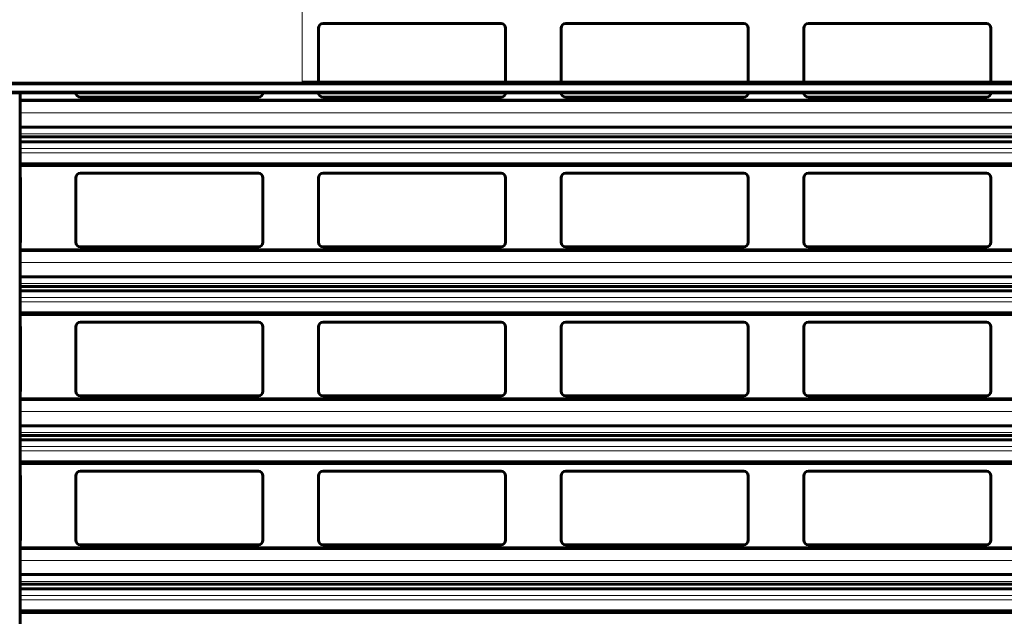
# Model space of a CAD drawing. Units: millimetres. Extents: x 0 to 841, y 0 to 594.
# Drawn here: x 95 to 229, y 388 to 469 of the extents above; entities that cross this region are included whole.
import ezdxf

# ---------------------------------------------------------------- set-up
doc = ezdxf.new("R2010")
doc.units = ezdxf.units.MM
for name, pattern in [('K5LT_BASIC', [0]), ('K5LT_THIN', [0]), ('K5LT_THIN_INCLUDED_TO_HATCHING', [0])]:
    doc.linetypes.add(name, pattern=pattern)
doc.layers.add('Системный слой (1)', color=7, linetype='Continuous', true_color=0x909090)

# ---------------------------------------------------------------- blocks, each defined once
blk = doc.blocks.new('U11')
at = {"layer": 'Системный слой (1)', "color": 7, "linetype": 'K5LT_THIN', "lineweight": 18}
blk.add_line((95.13, 411.44), (246.43, 411.44), dxfattribs=at)
blk = doc.blocks.new('U12')
at = {"layer": 'Системный слой (1)', "color": 7, "linetype": 'K5LT_THIN', "lineweight": 18}
blk.add_line((95.13, 396.69), (246.65, 396.69), dxfattribs=at)
blk = doc.blocks.new('U13')
at = {"layer": 'Системный слой (1)', "color": 5, "linetype": 'K5LT_BASIC', "lineweight": 60, "true_color": 0x0000ff}
blk.add_line((95.13, 411.57), (246.43, 411.57), dxfattribs=at)
blk = doc.blocks.new('U14')
at = {"layer": 'Системный слой (1)', "color": 7, "linetype": 'K5LT_THIN', "lineweight": 18}
blk.add_line((95.13, 410.08), (246.45, 410.08), dxfattribs=at)
blk = doc.blocks.new('U15')
at = {"layer": 'Системный слой (1)', "color": 5, "linetype": 'K5LT_BASIC', "lineweight": 60, "true_color": 0x0000ff}
blk.add_line((95.13, 393.25), (246.71, 393.25), dxfattribs=at)
blk = doc.blocks.new('U16')
at = {"layer": 'Системный слой (1)', "color": 7, "linetype": 'K5LT_THIN', "lineweight": 18}
blk.add_line((95.13, 410.69), (246.44, 410.69), dxfattribs=at)
blk = doc.blocks.new('U17')
at = {"layer": 'Системный слой (1)', "color": 5, "linetype": 'K5LT_BASIC', "lineweight": 60, "true_color": 0x0000ff}
blk.add_line((95.13, 391.94), (246.73, 391.94), dxfattribs=at)
blk = doc.blocks.new('U18')
at = {"layer": 'Системный слой (1)', "color": 7, "linetype": 'K5LT_THIN', "lineweight": 18}
blk.add_line((95.13, 408.37), (246.47, 408.37), dxfattribs=at)
blk = doc.blocks.new('U19')
at = {"layer": 'Системный слой (1)', "color": 7, "linetype": 'K5LT_THIN', "lineweight": 18}
blk.add_line((95.13, 392.31), (246.72, 392.31), dxfattribs=at)
blk = doc.blocks.new('U20')
at = {"layer": 'Системный слой (1)', "color": 7, "linetype": 'K5LT_THIN', "lineweight": 18}
blk.add_line((95.13, 395.18), (246.68, 395.18), dxfattribs=at)
blk = doc.blocks.new('U21')
at = {"layer": 'Системный слой (1)', "color": 5, "linetype": 'K5LT_BASIC', "lineweight": 60, "true_color": 0x0000ff}
blk.add_line((95.13, 408.58), (246.47, 408.58), dxfattribs=at)
blk = doc.blocks.new('U22')
at = {"layer": 'Системный слой (1)', "color": 7, "linetype": 'K5LT_THIN', "lineweight": 18}
blk.add_line((95.13, 391.19), (246.74, 391.19), dxfattribs=at)
blk = doc.blocks.new('U24')
at = {"layer": 'Системный слой (1)', "color": 5, "linetype": 'K5LT_BASIC', "lineweight": 60, "true_color": 0x0000ff}
blk.add_line((95.13, 391.32), (246.74, 391.32), dxfattribs=at)
blk = doc.blocks.new('U25')
at = {"layer": 'Системный слой (1)', "color": 7, "linetype": 'K5LT_THIN', "lineweight": 18}
blk.add_line((95.13, 389.83), (246.77, 389.83), dxfattribs=at)
blk = doc.blocks.new('U27')
at = {"layer": 'Системный слой (1)', "color": 7, "linetype": 'K5LT_THIN', "lineweight": 18}
blk.add_line((95.13, 390.44), (246.76, 390.44), dxfattribs=at)
blk = doc.blocks.new('U29')
at = {"layer": 'Системный слой (1)', "color": 7, "linetype": 'K5LT_THIN', "lineweight": 18}
blk.add_line((95.13, 388.12), (246.8, 388.12), dxfattribs=at)
blk = doc.blocks.new('U32')
at = {"layer": 'Системный слой (1)', "color": 5, "linetype": 'K5LT_BASIC', "lineweight": 60, "true_color": 0x0000ff}
blk.add_line((95.13, 388.33), (246.79, 388.33), dxfattribs=at)
blk = doc.blocks.new('U45')
at = {"layer": 'Системный слой (1)', "color": 7, "linetype": 'K5LT_THIN', "lineweight": 18}
blk.add_line((95.13, 451.94), (133.48, 451.94), dxfattribs=at)
blk = doc.blocks.new('U46')
at = {"layer": 'Системный слой (1)', "color": 7, "linetype": 'K5LT_THIN', "lineweight": 18}
blk.add_line((95.13, 437.19), (246.21, 437.19), dxfattribs=at)
blk = doc.blocks.new('U47')
at = {"layer": 'Системный слой (1)', "color": 5, "linetype": 'K5LT_BASIC', "lineweight": 60, "true_color": 0x0000ff}
blk.add_line((95.13, 452.07), (133.48, 452.07), dxfattribs=at)
blk = doc.blocks.new('U48')
at = {"layer": 'Системный слой (1)', "color": 7, "linetype": 'K5LT_THIN', "lineweight": 18}
blk.add_line((95.13, 450.58), (133.48, 450.58), dxfattribs=at)
blk = doc.blocks.new('U49')
at = {"layer": 'Системный слой (1)', "color": 5, "linetype": 'K5LT_BASIC', "lineweight": 60, "true_color": 0x0000ff}
blk.add_line((95.13, 433.75), (246.23, 433.75), dxfattribs=at)
blk = doc.blocks.new('U50')
at = {"layer": 'Системный слой (1)', "color": 7, "linetype": 'K5LT_THIN', "lineweight": 18}
blk.add_line((95.13, 451.19), (133.48, 451.19), dxfattribs=at)
blk = doc.blocks.new('U51')
at = {"layer": 'Системный слой (1)', "color": 5, "linetype": 'K5LT_BASIC', "lineweight": 60, "true_color": 0x0000ff}
blk.add_line((95.13, 432.44), (246.23, 432.44), dxfattribs=at)
blk = doc.blocks.new('U52')
at = {"layer": 'Системный слой (1)', "color": 7, "linetype": 'K5LT_THIN', "lineweight": 18}
blk.add_line((95.13, 448.87), (246.18, 448.87), dxfattribs=at)
blk = doc.blocks.new('U53')
at = {"layer": 'Системный слой (1)', "color": 7, "linetype": 'K5LT_THIN', "lineweight": 18}
blk.add_line((95.13, 432.81), (246.23, 432.81), dxfattribs=at)
blk = doc.blocks.new('U54')
at = {"layer": 'Системный слой (1)', "color": 7, "linetype": 'K5LT_THIN', "lineweight": 18}
blk.add_line((95.13, 435.68), (246.22, 435.68), dxfattribs=at)
blk = doc.blocks.new('U55')
at = {"layer": 'Системный слой (1)', "color": 5, "linetype": 'K5LT_BASIC', "lineweight": 60, "true_color": 0x0000ff}
blk.add_line((95.13, 449.08), (246.18, 449.08), dxfattribs=at)
blk = doc.blocks.new('U89')
at = {"layer": 'Системный слой (1)', "color": 7, "linetype": 'K5LT_THIN', "lineweight": 18}
blk.add_line((95.13, 457.55), (133.48, 457.55), dxfattribs=at)
blk = doc.blocks.new('U90')
at = {"layer": 'Системный слой (1)', "color": 5, "linetype": 'K5LT_BASIC', "lineweight": 60, "true_color": 0x0000ff}
blk.add_line((95.13, 454.1), (133.48, 454.1), dxfattribs=at)
blk = doc.blocks.new('U91')
at = {"layer": 'Системный слой (1)', "color": 5, "linetype": 'K5LT_BASIC', "lineweight": 60, "true_color": 0x0000ff}
blk.add_line((95.13, 452.79), (133.48, 452.79), dxfattribs=at)
blk = doc.blocks.new('U92')
at = {"layer": 'Системный слой (1)', "color": 7, "linetype": 'K5LT_THIN', "lineweight": 18}
blk.add_line((95.13, 453.16), (133.48, 453.16), dxfattribs=at)
blk = doc.blocks.new('U93')
at = {"layer": 'Системный слой (1)', "color": 7, "linetype": 'K5LT_THIN', "lineweight": 18}
blk.add_line((95.13, 456.03), (133.48, 456.03), dxfattribs=at)
blk = doc.blocks.new('U116')
at = {"layer": 'Системный слой (1)', "color": 5, "linetype": 'K5LT_BASIC', "lineweight": 60, "true_color": 0x0000ff}
blk.add_line((95.13, 458.76), (95.13, 255.38), dxfattribs=at)
blk = doc.blocks.new('U123')
at = {"layer": 'Системный слой (1)', "color": 7, "linetype": 'K5LT_THIN', "lineweight": 18}
blk.add_line((95.13, 431.69), (246.24, 431.69), dxfattribs=at)
blk = doc.blocks.new('U124')
at = {"layer": 'Системный слой (1)', "color": 7, "linetype": 'K5LT_THIN', "lineweight": 18}
blk.add_line((95.13, 416.94), (246.37, 416.94), dxfattribs=at)
blk = doc.blocks.new('U125')
at = {"layer": 'Системный слой (1)', "color": 5, "linetype": 'K5LT_BASIC', "lineweight": 60, "true_color": 0x0000ff}
blk.add_line((95.13, 431.82), (246.24, 431.82), dxfattribs=at)
blk = doc.blocks.new('U126')
at = {"layer": 'Системный слой (1)', "color": 7, "linetype": 'K5LT_THIN', "lineweight": 18}
blk.add_line((95.13, 430.33), (246.24, 430.33), dxfattribs=at)
blk = doc.blocks.new('U127')
at = {"layer": 'Системный слой (1)', "color": 5, "linetype": 'K5LT_BASIC', "lineweight": 60, "true_color": 0x0000ff}
blk.add_line((95.13, 413.5), (246.41, 413.5), dxfattribs=at)
blk = doc.blocks.new('U128')
at = {"layer": 'Системный слой (1)', "color": 7, "linetype": 'K5LT_THIN', "lineweight": 18}
blk.add_line((95.13, 430.94), (246.24, 430.94), dxfattribs=at)
blk = doc.blocks.new('U129')
at = {"layer": 'Системный слой (1)', "color": 5, "linetype": 'K5LT_BASIC', "lineweight": 60, "true_color": 0x0000ff}
blk.add_line((95.13, 412.19), (246.42, 412.19), dxfattribs=at)
blk = doc.blocks.new('U130')
at = {"layer": 'Системный слой (1)', "color": 7, "linetype": 'K5LT_THIN', "lineweight": 18}
blk.add_line((95.13, 428.62), (246.26, 428.62), dxfattribs=at)
blk = doc.blocks.new('U131')
at = {"layer": 'Системный слой (1)', "color": 7, "linetype": 'K5LT_THIN', "lineweight": 18}
blk.add_line((95.13, 412.56), (246.42, 412.56), dxfattribs=at)
blk = doc.blocks.new('U132')
at = {"layer": 'Системный слой (1)', "color": 7, "linetype": 'K5LT_THIN', "lineweight": 18}
blk.add_line((95.13, 415.43), (246.38, 415.43), dxfattribs=at)
blk = doc.blocks.new('U133')
at = {"layer": 'Системный слой (1)', "color": 5, "linetype": 'K5LT_BASIC', "lineweight": 60, "true_color": 0x0000ff}
blk.add_line((95.13, 428.83), (246.25, 428.83), dxfattribs=at)
blk = doc.blocks.new('U185')
at = {"layer": 'Системный слой (1)', "color": 7, "linetype": 'K5LT_THIN', "lineweight": 18}
blk.add_line((73.03, 460.19), (133.48, 460.19), dxfattribs=at)
blk = doc.blocks.new('U186')
at = {"layer": 'Системный слой (1)', "color": 5, "linetype": 'K5LT_BASIC', "lineweight": 60, "true_color": 0x0000ff}
blk.add_line((73.03, 459.99), (133.48, 459.99), dxfattribs=at)
blk = doc.blocks.new('U187')
at = {"layer": 'Системный слой (1)', "color": 7, "linetype": 'K5LT_THIN', "lineweight": 18}
blk.add_line((73.03, 458.97), (133.48, 458.97), dxfattribs=at)
blk = doc.blocks.new('U189')
at = {"layer": 'Системный слой (1)', "color": 7, "linetype": 'K5LT_THIN', "lineweight": 18}
blk.add_line((78.69, 459.84), (133.48, 459.84), dxfattribs=at)
blk = doc.blocks.new('U191')
at = {"layer": 'Системный слой (1)', "color": 5, "linetype": 'K5LT_BASIC', "lineweight": 60, "true_color": 0x0000ff}
blk.add_line((73.03, 458.76), (133.48, 458.76), dxfattribs=at)
blk = doc.blocks.new('U216')
at = {"layer": 'Системный слой (1)', "color": 5, "linetype": 'K5LT_BASIC', "lineweight": 60, "true_color": 0x0000ff}
blk.add_line((95.13, 408.37), (246.47, 408.37), dxfattribs=at)
blk = doc.blocks.new('U217')
at = {"layer": 'Системный слой (1)', "color": 5, "linetype": 'K5LT_BASIC', "lineweight": 60, "true_color": 0x0000ff}
blk.add_line((95.13, 388.12), (246.8, 388.12), dxfattribs=at)
blk = doc.blocks.new('U218')
at = {"layer": 'Системный слой (1)', "color": 5, "linetype": 'K5LT_BASIC', "lineweight": 60, "true_color": 0x0000ff}
blk.add_line((95.13, 448.87), (246.18, 448.87), dxfattribs=at)
blk = doc.blocks.new('U223')
at = {"layer": 'Системный слой (1)', "color": 5, "linetype": 'K5LT_BASIC', "lineweight": 60, "true_color": 0x0000ff}
blk.add_line((95.13, 428.62), (246.26, 428.62), dxfattribs=at)
blk = doc.blocks.new('U231')
at = {"layer": 'Системный слой (1)', "color": 5, "linetype": 'K5LT_BASIC', "lineweight": 60, "true_color": 0x0000ff}
blk.add_line((95.13, 396.89), (246.65, 396.89), dxfattribs=at)
blk = doc.blocks.new('U232')
at = {"layer": 'Системный слой (1)', "color": 5, "linetype": 'K5LT_BASIC', "lineweight": 60, "true_color": 0x0000ff}
blk.add_line((95.13, 411.57), (246.43, 411.57), dxfattribs=at)
blk = doc.blocks.new('U233')
at = {"layer": 'Системный слой (1)', "color": 5, "linetype": 'K5LT_BASIC', "lineweight": 60, "true_color": 0x0000ff}
blk.add_line((95.13, 408.37), (246.47, 408.37), dxfattribs=at)
blk = doc.blocks.new('U234')
at = {"layer": 'Системный слой (1)', "color": 5, "linetype": 'K5LT_BASIC', "lineweight": 60, "true_color": 0x0000ff}
blk.add_line((95.13, 396.89), (246.65, 396.89), dxfattribs=at)
blk = doc.blocks.new('U236')
at = {"layer": 'Системный слой (1)', "color": 5, "linetype": 'K5LT_BASIC', "lineweight": 60, "true_color": 0x0000ff}
blk.add_line((95.13, 391.32), (246.74, 391.32), dxfattribs=at)
blk = doc.blocks.new('U237')
at = {"layer": 'Системный слой (1)', "color": 5, "linetype": 'K5LT_BASIC', "lineweight": 60, "true_color": 0x0000ff}
blk.add_line((95.13, 388.12), (246.8, 388.12), dxfattribs=at)
blk = doc.blocks.new('U239')
at = {"layer": 'Системный слой (1)', "color": 5, "linetype": 'K5LT_BASIC', "lineweight": 60, "true_color": 0x0000ff}
blk.add_line((95.13, 437.39), (246.21, 437.39), dxfattribs=at)
blk = doc.blocks.new('U240')
at = {"layer": 'Системный слой (1)', "color": 5, "linetype": 'K5LT_BASIC', "lineweight": 60, "true_color": 0x0000ff}
blk.add_line((95.13, 452.07), (133.48, 452.07), dxfattribs=at)
blk = doc.blocks.new('U241')
at = {"layer": 'Системный слой (1)', "color": 5, "linetype": 'K5LT_BASIC', "lineweight": 60, "true_color": 0x0000ff}
blk.add_line((95.13, 448.87), (246.18, 448.87), dxfattribs=at)
blk = doc.blocks.new('U242')
at = {"layer": 'Системный слой (1)', "color": 5, "linetype": 'K5LT_BASIC', "lineweight": 60, "true_color": 0x0000ff}
blk.add_line((95.13, 437.39), (246.21, 437.39), dxfattribs=at)
blk = doc.blocks.new('U255')
at = {"layer": 'Системный слой (1)', "color": 5, "linetype": 'K5LT_BASIC', "lineweight": 60, "true_color": 0x0000ff}
blk.add_line((95.13, 457.74), (133.48, 457.74), dxfattribs=at)
blk = doc.blocks.new('U256')
at = {"layer": 'Системный слой (1)', "color": 5, "linetype": 'K5LT_BASIC', "lineweight": 60, "true_color": 0x0000ff}
blk.add_line((95.13, 457.74), (133.48, 457.74), dxfattribs=at)
blk = doc.blocks.new('U263')
at = {"layer": 'Системный слой (1)', "color": 5, "linetype": 'K5LT_BASIC', "lineweight": 60, "true_color": 0x0000ff}
blk.add_line((95.13, 417.14), (246.36, 417.14), dxfattribs=at)
blk = doc.blocks.new('U264')
at = {"layer": 'Системный слой (1)', "color": 5, "linetype": 'K5LT_BASIC', "lineweight": 60, "true_color": 0x0000ff}
blk.add_line((95.13, 431.82), (246.24, 431.82), dxfattribs=at)
blk = doc.blocks.new('U265')
at = {"layer": 'Системный слой (1)', "color": 5, "linetype": 'K5LT_BASIC', "lineweight": 60, "true_color": 0x0000ff}
blk.add_line((95.13, 428.62), (246.26, 428.62), dxfattribs=at)
blk = doc.blocks.new('U266')
at = {"layer": 'Системный слой (1)', "color": 5, "linetype": 'K5LT_BASIC', "lineweight": 60, "true_color": 0x0000ff}
blk.add_line((95.13, 417.14), (246.36, 417.14), dxfattribs=at)
blk = doc.blocks.new('U289')
at = {"layer": 'Системный слой (1)', "color": 7, "linetype": 'K5LT_THIN_INCLUDED_TO_HATCHING', "lineweight": 18}
blk.add_line((133.48, 459.99), (133.48, 541.9), dxfattribs=at)
blk = doc.blocks.new('U290')
at = {"layer": 'Системный слой (1)', "color": 7, "linetype": 'K5LT_THIN', "lineweight": 18}
blk.add_line((133.48, 451.94), (246.18, 451.94), dxfattribs=at)
blk = doc.blocks.new('U291')
at = {"layer": 'Системный слой (1)', "color": 5, "linetype": 'K5LT_BASIC', "lineweight": 60, "true_color": 0x0000ff}
blk.add_line((133.48, 452.07), (246.18, 452.07), dxfattribs=at)
blk = doc.blocks.new('U292')
at = {"layer": 'Системный слой (1)', "color": 7, "linetype": 'K5LT_THIN', "lineweight": 18}
blk.add_line((133.48, 450.58), (246.18, 450.58), dxfattribs=at)
blk = doc.blocks.new('U293')
at = {"layer": 'Системный слой (1)', "color": 5, "linetype": 'K5LT_BASIC', "lineweight": 60, "true_color": 0x0000ff}
blk.add_line((133.48, 452.07), (246.18, 452.07), dxfattribs=at)
blk = doc.blocks.new('U294')
at = {"layer": 'Системный слой (1)', "color": 7, "linetype": 'K5LT_THIN', "lineweight": 18}
blk.add_line((133.48, 451.19), (246.18, 451.19), dxfattribs=at)
blk = doc.blocks.new('U322')
at = {"layer": 'Системный слой (1)', "color": 7, "linetype": 'K5LT_THIN', "lineweight": 18}
blk.add_line((133.48, 457.55), (246.19, 457.55), dxfattribs=at)
blk = doc.blocks.new('U326')
at = {"layer": 'Системный слой (1)', "color": 5, "linetype": 'K5LT_BASIC', "lineweight": 60, "true_color": 0x0000ff}
blk.add_line((133.48, 457.74), (246.19, 457.74), dxfattribs=at)
blk = doc.blocks.new('U327')
at = {"layer": 'Системный слой (1)', "color": 5, "linetype": 'K5LT_BASIC', "lineweight": 60, "true_color": 0x0000ff}
blk.add_line((133.48, 454.1), (246.18, 454.1), dxfattribs=at)
blk = doc.blocks.new('U330')
at = {"layer": 'Системный слой (1)', "color": 5, "linetype": 'K5LT_BASIC', "lineweight": 60, "true_color": 0x0000ff}
blk.add_line((133.48, 452.79), (246.18, 452.79), dxfattribs=at)
blk = doc.blocks.new('U332')
at = {"layer": 'Системный слой (1)', "color": 5, "linetype": 'K5LT_BASIC', "lineweight": 60, "true_color": 0x0000ff}
blk.add_line((133.48, 457.74), (246.19, 457.74), dxfattribs=at)
blk = doc.blocks.new('U334')
at = {"layer": 'Системный слой (1)', "color": 7, "linetype": 'K5LT_THIN', "lineweight": 18}
blk.add_line((133.48, 453.16), (246.18, 453.16), dxfattribs=at)
blk = doc.blocks.new('U335')
at = {"layer": 'Системный слой (1)', "color": 7, "linetype": 'K5LT_THIN', "lineweight": 18}
blk.add_line((133.48, 456.03), (246.19, 456.03), dxfattribs=at)
blk = doc.blocks.new('U346')
at = {"layer": 'Системный слой (1)', "color": 7, "linetype": 'K5LT_THIN', "lineweight": 18}
blk.add_line((133.48, 458.97), (246.19, 458.97), dxfattribs=at)
blk = doc.blocks.new('U347')
at = {"layer": 'Системный слой (1)', "color": 7, "linetype": 'K5LT_THIN', "lineweight": 18}
blk.add_line((133.48, 459.84), (246.2, 459.84), dxfattribs=at)
blk = doc.blocks.new('U348')
at = {"layer": 'Системный слой (1)', "color": 5, "linetype": 'K5LT_BASIC', "lineweight": 60, "true_color": 0x0000ff}
blk.add_line((133.48, 458.76), (246.19, 458.76), dxfattribs=at)
blk = doc.blocks.new('U349')
at = {"layer": 'Системный слой (1)', "color": 5, "linetype": 'K5LT_BASIC', "lineweight": 60, "true_color": 0x0000ff}
blk.add_line((133.48, 460.19), (246.2, 460.19), dxfattribs=at)
blk = doc.blocks.new('U350')
at = {"layer": 'Системный слой (1)', "color": 5, "linetype": 'K5LT_BASIC', "lineweight": 60, "true_color": 0x0000ff}
blk.add_line((246.2, 459.99), (133.48, 459.99), dxfattribs=at)

msp = doc.modelspace()

# ---------------------------------------------------------------- hatches: boundary and pattern name
at = {"layer": 'Системный слой (1)'}
h = msp.add_hatch(dxfattribs=at)
h.set_pattern_fill('Металл', angle=45, style=0, pattern_type=0)
h.set_pattern_definition([(45, (0, 0), (-0.3535534, 0.3535534), [])])
h.paths.add_polyline_path([(347.4446, 459.9881), (347.4446, 460.1931), (251.1969, 460.1931), (251.1968, 460.1867), (251.1964, 459.9881)])
h.paths.add_polyline_path([(133.4774, 460.1931), (246.1969, 460.1931), (246.1968, 460.1867), (246.1964, 459.9881), (133.4774, 459.9881)])

# ---------------------------------------------------------------- linework, layer by layer
at = {"layer": 'Системный слой (1)', "color": 5, "linetype": 'K5LT_BASIC', "lineweight": 60, "true_color": 0x0000ff}
for p, q in [((135.7013, 467.5386), (135.7013, 460.1931)), ((160.5263, 468.1636), (136.3263, 468.1636)), ((136.3263, 468.1636), (136.3263, 468.1636)), ((136.3263, 468.1636), (160.5263, 468.1636)), ((160.5263, 468.1636), (160.5263, 468.1636)), ((161.1513, 460.1931), (161.1513, 467.5386)), ((168.7013, 467.5386), (168.7013, 460.1931)), ((169.3263, 468.1636), (169.3263, 468.1636)), ((169.3263, 468.1636), (193.5263, 468.1636)), ((193.5263, 468.1636), (169.3263, 468.1636)), ((193.5263, 468.1636), (193.5263, 468.1636)), ((194.1513, 460.1931), (194.1513, 467.5386)), ((201.7013, 467.5386), (201.7013, 460.1931)), ((226.5263, 468.1636), (202.3263, 468.1636)), ((202.3263, 468.1636), (226.5263, 468.1636)), ((202.3263, 468.1636), (202.3263, 468.1636)), ((226.5263, 468.1636), (226.5263, 468.1636)), ((227.1513, 460.1931), (227.1513, 467.5386)), ((103.3263, 458.1636), (127.5263, 458.1636)), ((136.3263, 458.1636), (160.5263, 458.1636)), ((169.3263, 458.1636), (193.5263, 458.1636)), ((202.3263, 458.1636), (226.5263, 458.1636)), ((127.5263, 447.8121), (103.3263, 447.8121)), ((103.3263, 447.8121), (127.5263, 447.8121)), ((103.3263, 447.8121), (103.3263, 447.8121)), ((127.5263, 447.8121), (127.5263, 447.8121)), ((160.5263, 447.8121), (136.3263, 447.8121)), ((136.3263, 447.8121), (136.3263, 447.8121)), ((136.3263, 447.8121), (160.5263, 447.8121)), ((160.5263, 447.8121), (160.5263, 447.8121)), ((193.5263, 447.8121), (169.3263, 447.8121)), ((169.3263, 447.8121), (169.3263, 447.8121)), ((169.3263, 447.8121), (193.5263, 447.8121)), ((193.5263, 447.8121), (193.5263, 447.8121)), ((226.5263, 447.8121), (202.3263, 447.8121)), ((202.3263, 447.8121), (226.5263, 447.8121)), ((202.3263, 447.8121), (202.3263, 447.8121)), ((226.5263, 447.8121), (226.5263, 447.8121)), ((95.1513, 438.4371), (95.1513, 447.1871)), ((102.7013, 447.1871), (102.7013, 438.4371)), ((128.1513, 438.4371), (128.1513, 447.1871)), ((135.7013, 447.1871), (135.7013, 438.4371)), ((161.1513, 438.4371), (161.1513, 447.1871)), ((168.7013, 447.1871), (168.7013, 438.4371)), ((194.1513, 438.4371), (194.1513, 447.1871)), ((201.7013, 447.1871), (201.7013, 438.4371)), ((227.1513, 438.4371), (227.1513, 447.1871)), ((103.3263, 437.8121), (127.5263, 437.8121)), ((136.3263, 437.8121), (160.5263, 437.8121)), ((169.3263, 437.8121), (193.5263, 437.8121)), ((202.3263, 437.8121), (226.5263, 437.8121)), ((127.5263, 427.5621), (103.3263, 427.5621)), ((103.3263, 427.5621), (127.5263, 427.5621)), ((103.3263, 427.5621), (103.3263, 427.5621)), ((127.5263, 427.5621), (127.5263, 427.5621)), ((160.5263, 427.5621), (136.3263, 427.5621)), ((136.3263, 427.5621), (136.3263, 427.5621)), ((136.3263, 427.5621), (160.5263, 427.5621)), ((160.5263, 427.5621), (160.5263, 427.5621)), ((193.5263, 427.5621), (169.3263, 427.5621)), ((169.3263, 427.5621), (169.3263, 427.5621)), ((169.3263, 427.5621), (193.5263, 427.5621)), ((193.5263, 427.5621), (193.5263, 427.5621)), ((226.5263, 427.5621), (202.3263, 427.5621)), ((202.3263, 427.5621), (226.5263, 427.5621)), ((202.3263, 427.5621), (202.3263, 427.5621)), ((226.5263, 427.5621), (226.5263, 427.5621)), ((95.1513, 418.1871), (95.1513, 426.9371)), ((102.7013, 426.9371), (102.7013, 418.1871)), ((128.1513, 418.1871), (128.1513, 426.9371)), ((135.7013, 426.9371), (135.7013, 418.1871)), ((161.1513, 418.1871), (161.1513, 426.9371)), ((168.7013, 426.9371), (168.7013, 418.1871)), ((194.1513, 418.1871), (194.1513, 426.9371)), ((201.7013, 426.9371), (201.7013, 418.1871)), ((227.1513, 418.1871), (227.1513, 426.9371)), ((103.3263, 417.5621), (127.5263, 417.5621)), ((136.3263, 417.5621), (160.5263, 417.5621)), ((169.3263, 417.5621), (193.5263, 417.5621)), ((202.3263, 417.5621), (226.5263, 417.5621)), ((127.5263, 407.3121), (103.3263, 407.3121)), ((103.3263, 407.3121), (127.5263, 407.3121)), ((103.3263, 407.3121), (103.3263, 407.3121)), ((127.5263, 407.3121), (127.5263, 407.3121)), ((160.5263, 407.3121), (136.3263, 407.3121)), ((136.3263, 407.3121), (136.3263, 407.3121)), ((136.3263, 407.3121), (160.5263, 407.3121)), ((160.5263, 407.3121), (160.5263, 407.3121)), ((193.5263, 407.3121), (169.3263, 407.3121)), ((169.3263, 407.3121), (169.3263, 407.3121)), ((169.3263, 407.3121), (193.5263, 407.3121)), ((193.5263, 407.3121), (193.5263, 407.3121)), ((226.5263, 407.3121), (202.3263, 407.3121)), ((202.3263, 407.3121), (226.5263, 407.3121)), ((202.3263, 407.3121), (202.3263, 407.3121)), ((226.5263, 407.3121), (226.5263, 407.3121)), ((95.1513, 397.9371), (95.1513, 406.6871)), ((102.7013, 406.6871), (102.7013, 397.9371)), ((128.1513, 397.9371), (128.1513, 406.6871)), ((135.7013, 406.6871), (135.7013, 397.9371)), ((161.1513, 397.9371), (161.1513, 406.6871)), ((168.7013, 406.6871), (168.7013, 397.9371)), ((194.1513, 397.9371), (194.1513, 406.6871)), ((201.7013, 406.6871), (201.7013, 397.9371)), ((227.1513, 397.9371), (227.1513, 406.6871)), ((103.3263, 397.3121), (127.5263, 397.3121)), ((136.3263, 397.3121), (160.5263, 397.3121)), ((169.3263, 397.3121), (193.5263, 397.3121)), ((202.3263, 397.3121), (226.5263, 397.3121))]:
    msp.add_line(p, q, dxfattribs=at)
for centre, start, end in [((136.3263, 467.5386), 90, 180), ((160.5263, 467.5386), 0, 90), ((169.3263, 467.5386), 90, 180), ((193.5263, 467.5386), 0, 90), ((202.3263, 467.5386), 90, 180), ((226.5263, 467.5386), 0, 90), ((94.5263, 458.7886), 343.739795, 357.822141), ((103.3263, 458.7886), 182.177859, 270), ((127.5263, 458.7886), 270, 357.822141), ((136.3263, 458.7886), 182.177859, 270), ((160.5263, 458.7886), 270, 357.822141), ((169.3263, 458.7886), 182.177859, 270), ((193.5263, 458.7886), 270, 357.822141), ((202.3263, 458.7886), 182.177859, 270), ((226.5263, 458.7886), 270, 357.822141), ((94.5263, 447.1871), 0, 16.260205), ((103.3263, 447.1871), 90, 180), ((127.5263, 447.1871), 0, 90), ((136.3263, 447.1871), 90, 180), ((160.5263, 447.1871), 0, 90), ((169.3263, 447.1871), 90, 180), ((193.5263, 447.1871), 0, 90), ((202.3263, 447.1871), 90, 180), ((226.5263, 447.1871), 0, 90), ((94.5263, 438.4371), 343.739795, 0), ((103.3263, 438.4371), 180, 270), ((127.5263, 438.4371), 270, 0), ((136.3263, 438.4371), 180, 270), ((160.5263, 438.4371), 270, 0), ((169.3263, 438.4371), 180, 270), ((193.5263, 438.4371), 270, 0), ((202.3263, 438.4371), 180, 270), ((226.5263, 438.4371), 270, 0), ((103.3263, 426.9371), 90, 180), ((127.5263, 426.9371), 0, 90), ((136.3263, 426.9371), 90, 180), ((160.5263, 426.9371), 0, 90), ((169.3263, 426.9371), 90, 180), ((193.5263, 426.9371), 0, 90), ((202.3263, 426.9371), 90, 180), ((226.5263, 426.9371), 0, 90), ((94.5263, 426.9371), 0, 16.260205), ((94.5263, 418.1871), 343.739795, 0), ((103.3263, 418.1871), 180, 270), ((127.5263, 418.1871), 270, 0), ((136.3263, 418.1871), 180, 270), ((160.5263, 418.1871), 270, 0), ((169.3263, 418.1871), 180, 270), ((193.5263, 418.1871), 270, 0), ((202.3263, 418.1871), 180, 270), ((226.5263, 418.1871), 270, 0), ((103.3263, 406.6871), 90, 180), ((127.5263, 406.6871), 0, 90), ((136.3263, 406.6871), 90, 180), ((160.5263, 406.6871), 0, 90), ((169.3263, 406.6871), 90, 180), ((193.5263, 406.6871), 0, 90), ((202.3263, 406.6871), 90, 180), ((226.5263, 406.6871), 0, 90), ((94.5263, 406.6871), 0, 16.260205), ((94.5263, 397.9371), 343.739795, 0), ((103.3263, 397.9371), 180, 270), ((127.5263, 397.9371), 270, 0), ((136.3263, 397.9371), 180, 270), ((160.5263, 397.9371), 270, 0), ((169.3263, 397.9371), 180, 270), ((193.5263, 397.9371), 270, 0), ((202.3263, 397.9371), 180, 270), ((226.5263, 397.9371), 270, 0)]:
    msp.add_arc(centre, 0.625, start, end, dxfattribs=at)

# ---------------------------------------------------------------- block references
at = {"layer": 'Системный слой (1)'}
for name in ['U289', 'U185', 'U186', 'U189', 'U349', 'U350', 'U347', 'U187', 'U191', 'U116', 'U346', 'U348', 'U255', 'U256', 'U89', 'U326', 'U332', 'U322', 'U93', 'U335', 'U90', 'U327', 'U92', 'U91', 'U334', 'U330', 'U47', 'U240', 'U45', 'U291', 'U293', 'U290', 'U50', 'U48', 'U294', 'U292', 'U55', 'U52', 'U218', 'U241', 'U239', 'U242', 'U46', 'U54', 'U49', 'U53', 'U51', 'U125', 'U264', 'U123', 'U128', 'U126', 'U133', 'U130', 'U223', 'U265', 'U263', 'U266', 'U124', 'U132', 'U127', 'U131', 'U129', 'U13', 'U232', 'U11', 'U16', 'U14', 'U21', 'U18', 'U216', 'U233', 'U231', 'U234', 'U12', 'U20', 'U15', 'U19', 'U17', 'U24', 'U236', 'U22', 'U27', 'U25', 'U32', 'U29', 'U217', 'U237']:
    msp.add_blockref(name, (0, 0), dxfattribs=at)

doc.saveas('drawing.dxf')
